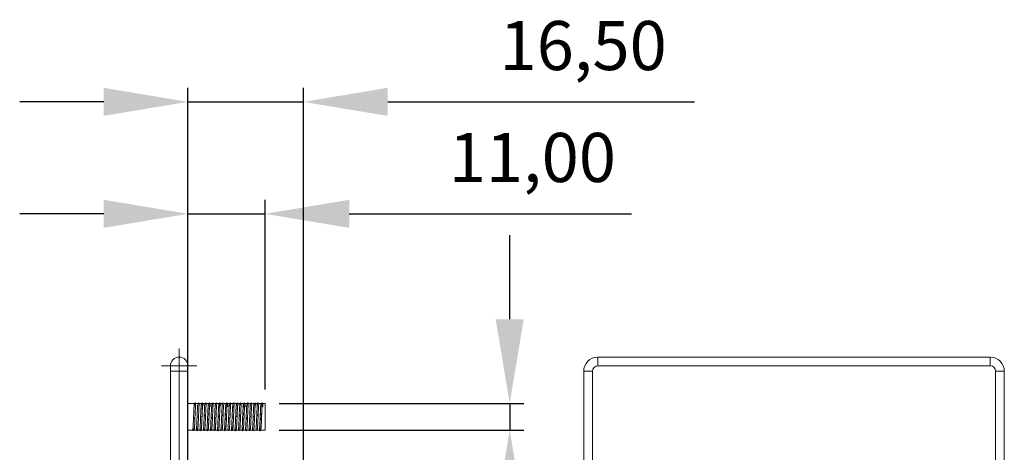
# Model space of a CAD drawing. Units: millimetres. Extents: x 33 to 263, y 87 to 183.
# Drawn here: x 118 to 188, y 152 to 183 of the extents above; entities that cross this region are included whole.
import ezdxf

# ---------------------------------------------------------------- set-up
doc = ezdxf.new("R2010")
doc.units = ezdxf.units.MM
doc.header["$PDSIZE"] = -1
doc.dimstyles.new('ISO-25', dxfattribs={"dimtxt": 2.5, "dimasz": 2.5, "dimexe": 1.25, "dimexo": 0.625, "dimtad": 1, "dimtxsty": 'Standard', "dimcen": 2.5, "dimadec": 0, "dimazin": 0, "dimtfac": 1, "dimtmove": 0, "dimatfit": 3, "dimfxl": 0, "dimarcsym": 0})

# ---------------------------------------------------------------- blocks, each defined once
blk = doc.blocks.new('SW_CENTERMARKSYMBOL_12')
at = {"color": 7, "linetype": 'Continuous', "lineweight": 0}
for q in [(0, 1.25), (-1.25, 0), (0, -1.25), (1.25, 0)]:
    blk.add_line((0, 0), q, dxfattribs=at)
blk = doc.blocks.new('*D27')
at = {"color": 0, "lineweight": -2}
for p, q in [((129.522, 156.555), (129.522, 170.08)), ((135.022, 156.555), (135.022, 170.08)), ((123.522, 169.08), (117.522, 169.08)), ((129.522, 169.08), (135.022, 169.08)), ((141.022, 169.08), (161.153, 169.08))]:
    blk.add_line(p, q, dxfattribs=at)
at = {"color": 0}
for points in [[(123.522, 170.08), (123.522, 168.08), (129.522, 169.08)], [(141.022, 170.08), (141.022, 168.08), (135.022, 169.08)]]:
    blk.add_solid(points, dxfattribs=at)
at = {"layer": 'Defpoints', "color": 0}
for p in [(135.022, 169.08), (129.522, 155.555), (135.022, 155.555)]:
    blk.add_point(p, dxfattribs=at)
at = {"color": 0, "insert": (154.087, 172.646), "char_height": 3.5, "attachment_point": 5}
blk.add_mtext('11,00', dxfattribs=at)
blk = doc.blocks.new('*D28')
at = {"color": 0, "lineweight": -2}
for p, q in [((129.522, 148.855), (129.522, 178.066)), ((137.772, 148.855), (137.772, 178.066)), ((123.522, 177.066), (117.522, 177.066)), ((129.522, 177.066), (137.772, 177.066)), ((143.772, 177.066), (165.653, 177.066))]:
    blk.add_line(p, q, dxfattribs=at)
at = {"color": 0}
for points in [[(123.522, 178.066), (123.522, 176.066), (129.522, 177.066)], [(143.772, 178.066), (143.772, 176.066), (137.772, 177.066)]]:
    blk.add_solid(points, dxfattribs=at)
at = {"layer": 'Defpoints', "color": 0}
for p in [(137.772, 177.066), (129.522, 147.855), (137.772, 147.855)]:
    blk.add_point(p, dxfattribs=at)
at = {"color": 0, "insert": (157.712, 180.631), "char_height": 3.5, "attachment_point": 5}
blk.add_mtext('16,50', dxfattribs=at)
blk = doc.blocks.new('*D32')
at = {"color": 0, "lineweight": -2}
for p, q in [((152.472, 161.555), (152.472, 167.555)), ((136.022, 155.555), (153.472, 155.555)), ((152.472, 155.555), (152.472, 153.655)), ((136.022, 153.655), (153.472, 153.655)), ((152.472, 147.655), (152.472, 141.655)), ((152.472, 141.655), (140.448, 141.655))]:
    blk.add_line(p, q, dxfattribs=at)
at = {"color": 0}
for points in [[(151.472, 161.555), (153.472, 161.555), (152.472, 155.555)], [(151.472, 147.655), (153.472, 147.655), (152.472, 153.655)]]:
    blk.add_solid(points, dxfattribs=at)
at = {"layer": 'Defpoints', "color": 0}
for p in [(135.022, 155.555), (135.022, 153.655), (152.472, 153.655)]:
    blk.add_point(p, dxfattribs=at)
at = {"color": 0, "insert": (145.698, 145.221), "char_height": 3.5, "attachment_point": 5}
blk.add_mtext('3,80', dxfattribs=at)

msp = doc.modelspace()

# ---------------------------------------------------------------- linework, layer by layer
at = {"color": 7, "linetype": 'Continuous', "lineweight": 15}
for p, q in [((128.8965, 158.8553), (128.8965, 157.8553)), ((158.7498, 158.8553), (158.7498, 158.2303)), ((158.7498, 158.8553), (186.7498, 158.8553)), ((186.7498, 158.8553), (186.7498, 158.2303)), ((128.2715, 157.8553), (128.2715, 158.2303)), ((129.5215, 158.2303), (129.5215, 158.1205)), ((129.5215, 158.1205), (129.5215, 157.8553)), ((186.7498, 158.2303), (158.7498, 158.2303)), ((128.8965, 157.8553), (128.2715, 157.8553)), ((128.2715, 100.8553), (128.2715, 157.8553)), ((128.8965, 157.8553), (128.8965, 100.8553)), ((129.5215, 157.8553), (128.8965, 157.8553)), ((129.5215, 157.8553), (129.5215, 100.8553)), ((157.7498, 100.8553), (157.7498, 157.8553)), ((158.3748, 157.8553), (157.7498, 157.8553)), ((158.3748, 157.8553), (158.3748, 100.8553)), ((187.1248, 100.8553), (187.1248, 157.8553)), ((187.7498, 157.8553), (187.1248, 157.8553)), ((187.7498, 157.8553), (187.7498, 100.8553)), ((129.9884, 155.5553), (129.5215, 155.5553)), ((130.2384, 155.5553), (130.0884, 155.5553)), ((130.4884, 155.5553), (130.3384, 155.5553)), ((130.7384, 155.5553), (130.5884, 155.5553)), ((130.9884, 155.5553), (130.8384, 155.5553)), ((131.2384, 155.5553), (131.0884, 155.5553)), ((131.4884, 155.5553), (131.3384, 155.5553)), ((131.7384, 155.5553), (131.5884, 155.5553)), ((131.9884, 155.5553), (131.8384, 155.5553)), ((132.2384, 155.5553), (132.0884, 155.5553)), ((132.4884, 155.5553), (132.3384, 155.5553)), ((132.7384, 155.5553), (132.5884, 155.5553)), ((132.9884, 155.5553), (132.8384, 155.5553)), ((133.2384, 155.5553), (133.0884, 155.5553)), ((133.4884, 155.5553), (133.3384, 155.5553)), ((133.7384, 155.5553), (133.5884, 155.5553)), ((133.9884, 155.5553), (133.8384, 155.5553)), ((134.2384, 155.5553), (134.0884, 155.5553)), ((134.4884, 155.5553), (134.3384, 155.5553)), ((134.7384, 155.5553), (134.5884, 155.5553)), ((135.0215, 155.5553), (134.8384, 155.5553)), ((135.0215, 155.5553), (135.0215, 153.6553)), ((129.5215, 153.6553), (129.8634, 153.6553)), ((129.9634, 153.6553), (130.1134, 153.6553)), ((130.2134, 153.6553), (130.3634, 153.6553)), ((130.4634, 153.6553), (130.6134, 153.6553)), ((130.7134, 153.6553), (130.8634, 153.6553)), ((130.9634, 153.6553), (131.1134, 153.6553)), ((131.2134, 153.6553), (131.3634, 153.6553)), ((131.4634, 153.6553), (131.6134, 153.6553)), ((131.7134, 153.6553), (131.8634, 153.6553)), ((131.9634, 153.6553), (132.1134, 153.6553)), ((132.2134, 153.6553), (132.3634, 153.6553)), ((132.4634, 153.6553), (132.6134, 153.6553)), ((132.7134, 153.6553), (132.8634, 153.6553)), ((132.9634, 153.6553), (133.1134, 153.6553)), ((133.2134, 153.6553), (133.3634, 153.6553)), ((133.4634, 153.6553), (133.6134, 153.6553)), ((133.7134, 153.6553), (133.8634, 153.6553)), ((133.9634, 153.6553), (134.1134, 153.6553)), ((134.2134, 153.6553), (134.3634, 153.6553)), ((134.4634, 153.6553), (134.6134, 153.6553)), ((134.7134, 153.6553), (135.0215, 153.6553))]:
    msp.add_line(p, q, dxfattribs=at)
at = {"color": 7, "linetype": 'Continuous', "lineweight": 15, "flags": 128}
for points in [[(130.0803, 155.5183), (130.0562, 155.5956), (130.0381, 155.6035), (130.0249, 155.5817)], [(130.3177, 155.5488), (130.3103, 155.5789), (130.2924, 155.6045), (130.2741, 155.5931), (130.2534, 155.5403), (130.2316, 155.446), (130.2125, 155.3161), (130.2007, 155.1586), (130.2009, 155.1034)], [(130.5868, 155.4755), (130.58, 155.5129), (130.5631, 155.5737), (130.5365, 155.6043), (130.5086, 155.5447), (130.4907, 155.4637), (130.4717, 155.34), (130.4541, 155.1711), (130.4428, 154.9857)], [(130.8169, 155.5467), (130.7907, 155.6039), (130.7631, 155.5737), (130.745, 155.5092), (130.7294, 155.4211)], [(131.0831, 155.5309), (131.0516, 155.6034), (131.0333, 155.5927), (131.0146, 155.5428), (130.994, 155.4538), (130.9731, 155.3303), (130.9549, 155.1774), (130.9428, 154.9962), (130.9428, 154.9905)], [(131.3303, 155.5183), (131.3062, 155.5956), (131.2881, 155.6035), (131.2749, 155.5817)], [(131.5677, 155.5488), (131.5603, 155.5789), (131.5424, 155.6045), (131.5241, 155.5931), (131.5034, 155.5403), (131.4816, 155.446), (131.4625, 155.3161), (131.4507, 155.1586), (131.4509, 155.1034)], [(131.8368, 155.4755), (131.83, 155.5129), (131.8131, 155.5737), (131.7865, 155.6043), (131.7586, 155.5447), (131.7407, 155.4637), (131.7217, 155.34), (131.7041, 155.1711), (131.6928, 154.9857)], [(132.0669, 155.5467), (132.0407, 155.6039), (132.0131, 155.5737), (131.995, 155.5092), (131.9794, 155.4211)], [(132.3331, 155.5309), (132.3016, 155.6034), (132.2833, 155.5927), (132.2646, 155.5428), (132.244, 155.4538), (132.2231, 155.3303), (132.2049, 155.1774), (132.1928, 154.9962), (132.1928, 154.9905)], [(132.5803, 155.5183), (132.5562, 155.5956), (132.5381, 155.6035), (132.5249, 155.5817)], [(132.8177, 155.5488), (132.8103, 155.5789), (132.7924, 155.6045), (132.7741, 155.5931), (132.7534, 155.5403), (132.7316, 155.446), (132.7125, 155.3161), (132.7007, 155.1586), (132.7009, 155.1034)], [(133.0868, 155.4755), (133.08, 155.5129), (133.0631, 155.5737), (133.0365, 155.6043), (133.0086, 155.5447), (132.9907, 155.4637), (132.9717, 155.34), (132.9541, 155.1711), (132.9428, 154.9857)], [(133.3169, 155.5467), (133.2907, 155.6039), (133.2631, 155.5737), (133.245, 155.5092), (133.2294, 155.4211)], [(133.5831, 155.5309), (133.5516, 155.6034), (133.5333, 155.5927), (133.5146, 155.5428), (133.494, 155.4538), (133.4731, 155.3303), (133.4549, 155.1774), (133.4428, 154.9962), (133.4428, 154.9905)], [(133.8303, 155.5183), (133.8062, 155.5956), (133.7881, 155.6035), (133.7749, 155.5817)], [(134.0677, 155.5488), (134.0603, 155.5789), (134.0424, 155.6045), (134.0241, 155.5931), (134.0034, 155.5403), (133.9816, 155.446), (133.9625, 155.3161), (133.9507, 155.1586), (133.9509, 155.1034)], [(134.3368, 155.4755), (134.33, 155.5129), (134.3131, 155.5737), (134.2865, 155.6043), (134.2586, 155.5447), (134.2407, 155.4637), (134.2217, 155.34), (134.2041, 155.1711), (134.1928, 154.9857)], [(134.5669, 155.5467), (134.5407, 155.6039), (134.5131, 155.5737), (134.495, 155.5092), (134.4794, 155.4211)], [(134.8331, 155.5309), (134.8016, 155.6034), (134.7833, 155.5927), (134.7646, 155.5428), (134.744, 155.4538), (134.7231, 155.3303), (134.7049, 155.1774), (134.6928, 154.9962), (134.6928, 154.9905)], [(130.477, 154.6499), (130.4624, 154.6351), (130.4458, 154.6202), (130.4311, 154.6055), (130.4264, 154.5984), (130.4246, 154.5915)], [(131.727, 154.6499), (131.7124, 154.6351), (131.6958, 154.6202), (131.6811, 154.6055), (131.6764, 154.5984), (131.6746, 154.5915)], [(132.977, 154.6499), (132.9624, 154.6351), (132.9458, 154.6202), (132.9311, 154.6055), (132.9264, 154.5984), (132.9246, 154.5915)], [(134.227, 154.6499), (134.2124, 154.6351), (134.1958, 154.6202), (134.1811, 154.6055), (134.1764, 154.5984), (134.1746, 154.5915)], [(129.8669, 153.6594), (129.8729, 153.6324), (129.9114, 153.6155), (129.9438, 153.7011), (129.979, 153.8835), (130.0051, 154.1374), (130.0069, 154.2062)], [(130.131, 153.6624), (130.1381, 153.6369), (130.1657, 153.6067), (130.1919, 153.664), (130.2092, 153.7417), (130.2289, 153.8673), (130.2479, 154.0447), (130.2591, 154.2315)], [(130.3811, 153.6632), (130.3912, 153.6312), (130.4098, 153.6059), (130.4277, 153.6185), (130.4471, 153.6686), (130.4684, 153.76), (130.4883, 153.8929), (130.5014, 154.0582), (130.5009, 154.1157)], [(130.6264, 153.6578), (130.6457, 153.6141), (130.6816, 153.638), (130.7013, 153.7057), (130.7229, 153.815), (130.7427, 153.9629), (130.7554, 154.1379), (130.755, 154.176)], [(130.8679, 153.6759), (130.8815, 153.6321), (130.9006, 153.607), (130.9359, 153.6661), (130.956, 153.7522), (130.9777, 153.8785), (130.9972, 154.0393), (131.0092, 154.2211), (131.0092, 154.2267)], [(131.381, 153.6624), (131.3881, 153.6369), (131.4157, 153.6067), (131.4419, 153.664), (131.4592, 153.7417), (131.4789, 153.8673), (131.4979, 154.0447), (131.5091, 154.2315)], [(131.6311, 153.6632), (131.6412, 153.6312), (131.6598, 153.6059), (131.6777, 153.6185), (131.6971, 153.6686), (131.7184, 153.76), (131.7383, 153.8929), (131.7514, 154.0582), (131.7509, 154.1157)], [(131.8764, 153.6578), (131.8957, 153.6141), (131.9316, 153.638), (131.9513, 153.7057), (131.9729, 153.815), (131.9927, 153.9629), (132.0054, 154.1379), (132.005, 154.176)], [(132.1179, 153.6759), (132.1315, 153.6321), (132.1506, 153.607), (132.1859, 153.6661), (132.206, 153.7522), (132.2277, 153.8785), (132.2472, 154.0393), (132.2592, 154.2211), (132.2592, 154.2267)], [(132.631, 153.6624), (132.6381, 153.6369), (132.6657, 153.6067), (132.6919, 153.664), (132.7092, 153.7417), (132.7289, 153.8673), (132.7479, 154.0447), (132.7591, 154.2315)], [(132.8811, 153.6632), (132.8912, 153.6312), (132.9098, 153.6059), (132.9277, 153.6185), (132.9471, 153.6686), (132.9684, 153.76), (132.9883, 153.8929), (133.0014, 154.0582), (133.0009, 154.1157)], [(133.1264, 153.6578), (133.1457, 153.6141), (133.1816, 153.638), (133.2013, 153.7057), (133.2229, 153.815), (133.2427, 153.9629), (133.2554, 154.1379), (133.255, 154.176)], [(133.3679, 153.6759), (133.3815, 153.6321), (133.4006, 153.607), (133.4359, 153.6661), (133.456, 153.7522), (133.4777, 153.8785), (133.4972, 154.0393), (133.5092, 154.2211), (133.5092, 154.2267)], [(133.881, 153.6624), (133.8881, 153.6369), (133.9157, 153.6067), (133.9419, 153.664), (133.9592, 153.7417), (133.9789, 153.8673), (133.9979, 154.0447), (134.0091, 154.2315)], [(134.1311, 153.6632), (134.1412, 153.6312), (134.1598, 153.6059), (134.1777, 153.6185), (134.1971, 153.6686), (134.2184, 153.76), (134.2383, 153.8929), (134.2514, 154.0582), (134.2509, 154.1157)], [(134.3764, 153.6578), (134.3957, 153.6141), (134.4316, 153.638), (134.4513, 153.7057), (134.4729, 153.815), (134.4927, 153.9629), (134.5054, 154.1379), (134.505, 154.176)], [(134.6179, 153.6759), (134.6315, 153.6321), (134.6506, 153.607), (134.6859, 153.6661), (134.706, 153.7522), (134.7277, 153.8785), (134.7472, 154.0393), (134.7592, 154.2211), (134.7592, 154.2267)], [(131.1337, 153.6658), (131.1615, 153.6064), (131.1881, 153.6369), (131.205, 153.6977), (131.2118, 153.7352)], [(132.3837, 153.6658), (132.4115, 153.6064), (132.4381, 153.6369), (132.455, 153.6977), (132.4618, 153.7352)], [(133.6337, 153.6658), (133.6615, 153.6064), (133.6881, 153.6369), (133.705, 153.6977), (133.7118, 153.7352)]]:
    msp.add_lwpolyline(points, dxfattribs=at)
at = {"color": 7, "linetype": 'Continuous', "lineweight": 15}
for centre, radius, start, end in [((128.8965, 158.2303), 0.625, 90, 180), ((128.8965, 158.2303), 0.625, 0, 90), ((158.7498, 157.8553), 1, 90, 180), ((186.7498, 157.8553), 1, 0, 90), ((158.7498, 157.8553), 0.375, 90, 180), ((186.7498, 157.8553), 0.375, 0, 90), ((131.6651, 155.0709), 1.7179, 162.701596, 179.451786), ((132.9151, 155.0709), 1.7179, 162.701596, 179.451786), ((134.1651, 155.0709), 1.7179, 162.701596, 179.451786), ((135.4151, 155.0709), 1.7179, 162.701596, 179.451786), ((129.6862, 154.6489), 0.3427, 325.681341, 351.052947), ((130.1924, 154.6562), 0.1088, 286.350637, 318.80498), ((131.045, 154.5445), 0.3745, 146.95425, 171.015321), ((131.84, 154.5059), 0.9202, 158.26287, 173.785481), ((130.1109, 154.7008), 0.9192, 338.42618, 354.052078), ((130.9362, 154.6489), 0.3427, 325.681341, 351.052947), ((131.4424, 154.6562), 0.1088, 286.350637, 318.80498), ((132.295, 154.5445), 0.3745, 146.95425, 171.015321), ((133.09, 154.5059), 0.9202, 158.26287, 173.785481), ((131.3609, 154.7008), 0.9192, 338.42618, 354.052078), ((132.1862, 154.6489), 0.3427, 325.681341, 351.052947), ((132.6924, 154.6562), 0.1088, 286.350637, 318.80498), ((133.545, 154.5445), 0.3745, 146.95425, 171.015321), ((134.34, 154.5059), 0.9202, 158.26287, 173.785481), ((132.6109, 154.7008), 0.9192, 338.42618, 354.052078), ((133.4362, 154.6489), 0.3427, 325.681341, 351.052947), ((133.9424, 154.6562), 0.1088, 286.350637, 318.80498), ((134.795, 154.5445), 0.3745, 146.95425, 171.015321), ((135.59, 154.5059), 0.9202, 158.26287, 173.785481), ((133.8609, 154.7008), 0.9192, 338.42618, 354.052078)]:
    msp.add_arc(centre, radius, start, end, dxfattribs=at)
for points, knots in [([(129.9804, 155.5188), (129.9776, 155.51), (129.9694, 155.4843), (129.9568, 155.2896), (129.9417, 154.9794), (129.9247, 154.6053), (129.9106, 154.2333), (129.8943, 153.9126), (129.8779, 153.7164), (129.8688, 153.6319), (129.8635, 153.6559), (129.8634, 153.6562)], [0, 0, 0, 0, 0.06811162, 0.20041118, 0.33271075, 0.46847742, 0.59888326, 0.73347454, 0.86806582, 0.99847166, 1, 1, 1, 1]), ([(129.9634, 153.6562), (129.9635, 153.6559), (129.9688, 153.6319), (129.9779, 153.7164), (129.9943, 153.9126), (130.0106, 154.2332), (130.0247, 154.6055), (130.0417, 154.9786), (130.0568, 155.2925), (130.072, 155.5123), (130.0829, 155.5404), (130.0884, 155.5545)], [0, 0, 0, 0, 0.00143354, 0.12375093, 0.24999416, 0.3762374, 0.49855479, 0.62590051, 0.74999416, 0.87408782, 1, 1, 1, 1]), ([(130.2384, 155.5545), (130.2329, 155.5404), (130.222, 155.5123), (130.2068, 155.2925), (130.1917, 154.9786), (130.1747, 154.6055), (130.1606, 154.2332), (130.1443, 153.9126), (130.1279, 153.7164), (130.1188, 153.6319), (130.1135, 153.6559), (130.1134, 153.6562)], [0, 0, 0, 0, 0.1259122, 0.2500058, 0.3740995, 0.5014452, 0.6237626, 0.7500058, 0.8762491, 0.9985665, 1, 1, 1, 1]), ([(130.2134, 153.6562), (130.2135, 153.6559), (130.2188, 153.6319), (130.2279, 153.7164), (130.2443, 153.9126), (130.2606, 154.2332), (130.2747, 154.6055), (130.2917, 154.9786), (130.3068, 155.2925), (130.322, 155.5123), (130.3329, 155.5404), (130.3384, 155.5545)], [0, 0, 0, 0, 0.0014335, 0.1237509, 0.2499942, 0.3762374, 0.4985548, 0.6259005, 0.7499942, 0.8740878, 1, 1, 1, 1]), ([(130.4884, 155.5545), (130.4829, 155.5404), (130.472, 155.5123), (130.4568, 155.2925), (130.4417, 154.9786), (130.4247, 154.6055), (130.4106, 154.2332), (130.3943, 153.9126), (130.3779, 153.7164), (130.3688, 153.6319), (130.3635, 153.6559), (130.3634, 153.6562)], [0, 0, 0, 0, 0.1259122, 0.2500058, 0.3740995, 0.5014452, 0.6237626, 0.7500058, 0.8762491, 0.9985665, 1, 1, 1, 1]), ([(130.5013, 154.0686), (130.5044, 154.1255), (130.5128, 154.2796), (130.5247, 154.6082), (130.5417, 154.9776), (130.5568, 155.294), (130.5719, 155.508), (130.589, 155.5735), (130.5992, 155.5405), (130.6057, 155.4526), (130.607, 155.4353)], [0, 0, 0, 0, 0.0842605, 0.2283421, 0.3783467, 0.5245206, 0.6706945, 0.8206991, 0.9647807, 1, 1, 1, 1]), ([(130.7384, 155.5545), (130.7329, 155.5404), (130.722, 155.5123), (130.7068, 155.2925), (130.6917, 154.9786), (130.6747, 154.6055), (130.6606, 154.2332), (130.6443, 153.9126), (130.6279, 153.7164), (130.6188, 153.6319), (130.6135, 153.6559), (130.6134, 153.6562)], [0, 0, 0, 0, 0.12591218, 0.25000584, 0.37409949, 0.50144521, 0.6237626, 0.75000584, 0.87624907, 0.99856646, 1, 1, 1, 1]), ([(130.7553, 154.1466), (130.757, 154.1787), (130.764, 154.3092), (130.7747, 154.6092), (130.7918, 154.9777), (130.8068, 155.2927), (130.822, 155.5123), (130.8329, 155.5403), (130.8384, 155.5545)], [0, 0, 0, 0, 0.0602178, 0.2445054, 0.4363688, 0.6233326, 0.8102964, 1, 1, 1, 1]), ([(130.9884, 155.5545), (130.9829, 155.5404), (130.972, 155.5123), (130.9568, 155.2925), (130.9417, 154.9786), (130.9247, 154.6055), (130.9106, 154.2332), (130.8943, 153.9126), (130.8779, 153.7164), (130.8688, 153.6319), (130.8635, 153.6559), (130.8634, 153.6562)], [0, 0, 0, 0, 0.12591218, 0.25000584, 0.37409949, 0.50144521, 0.6237626, 0.75000584, 0.87624907, 0.99856646, 1, 1, 1, 1]), ([(130.9634, 153.6562), (130.9635, 153.6559), (130.9688, 153.6319), (130.9779, 153.7164), (130.9943, 153.9126), (131.0106, 154.2332), (131.0247, 154.6056), (131.0417, 154.9782), (131.0568, 155.2941), (131.0719, 155.5069), (131.0889, 155.5779), (131.1021, 155.5173), (131.1118, 155.3791), (131.1163, 155.3161)], [0, 0, 0, 0, 0.001169, 0.1009181, 0.2038687, 0.3068193, 0.4065684, 0.510418, 0.6116156, 0.7128133, 0.8166629, 0.916412, 1, 1, 1, 1]), ([(131.2304, 155.5188), (131.2276, 155.51), (131.2194, 155.4843), (131.2068, 155.2896), (131.1917, 154.9794), (131.1747, 154.6053), (131.1606, 154.2333), (131.1443, 153.9126), (131.1279, 153.7164), (131.1188, 153.6319), (131.1135, 153.6559), (131.1134, 153.6562)], [0, 0, 0, 0, 0.0681116, 0.2004112, 0.3327107, 0.4684774, 0.5988833, 0.7334745, 0.8680658, 0.9984717, 1, 1, 1, 1]), ([(131.2134, 153.6562), (131.2135, 153.6559), (131.2188, 153.6319), (131.2279, 153.7164), (131.2443, 153.9126), (131.2606, 154.2332), (131.2747, 154.6055), (131.2917, 154.9786), (131.3068, 155.2925), (131.322, 155.5123), (131.3329, 155.5404), (131.3384, 155.5545)], [0, 0, 0, 0, 0.00143354, 0.12375093, 0.24999416, 0.3762374, 0.49855479, 0.62590051, 0.74999416, 0.87408782, 1, 1, 1, 1]), ([(131.4884, 155.5545), (131.4829, 155.5404), (131.472, 155.5123), (131.4568, 155.2925), (131.4417, 154.9786), (131.4247, 154.6055), (131.4106, 154.2332), (131.3943, 153.9126), (131.3779, 153.7164), (131.3688, 153.6319), (131.3635, 153.6559), (131.3634, 153.6562)], [0, 0, 0, 0, 0.1259122, 0.2500058, 0.3740995, 0.5014452, 0.6237626, 0.7500058, 0.8762491, 0.9985665, 1, 1, 1, 1]), ([(131.4634, 153.6562), (131.4635, 153.6559), (131.4688, 153.6319), (131.4779, 153.7164), (131.4943, 153.9126), (131.5106, 154.2332), (131.5247, 154.6055), (131.5417, 154.9786), (131.5568, 155.2925), (131.572, 155.5123), (131.5829, 155.5404), (131.5884, 155.5545)], [0, 0, 0, 0, 0.0014335, 0.1237509, 0.2499942, 0.3762374, 0.4985548, 0.6259005, 0.7499942, 0.8740878, 1, 1, 1, 1]), ([(131.7384, 155.5545), (131.7329, 155.5404), (131.722, 155.5123), (131.7068, 155.2925), (131.6917, 154.9786), (131.6747, 154.6055), (131.6606, 154.2332), (131.6443, 153.9126), (131.6279, 153.7164), (131.6188, 153.6319), (131.6135, 153.6559), (131.6134, 153.6562)], [0, 0, 0, 0, 0.1259122, 0.2500058, 0.3740995, 0.5014452, 0.6237626, 0.7500058, 0.8762491, 0.9985665, 1, 1, 1, 1]), ([(131.7513, 154.0686), (131.7544, 154.1255), (131.7628, 154.2796), (131.7747, 154.6082), (131.7917, 154.9776), (131.8068, 155.294), (131.8219, 155.508), (131.839, 155.5735), (131.8492, 155.5405), (131.8557, 155.4526), (131.857, 155.4353)], [0, 0, 0, 0, 0.0842605, 0.2283421, 0.3783467, 0.5245206, 0.6706945, 0.8206991, 0.9647807, 1, 1, 1, 1]), ([(131.9884, 155.5545), (131.9829, 155.5404), (131.972, 155.5123), (131.9568, 155.2925), (131.9417, 154.9786), (131.9247, 154.6055), (131.9106, 154.2332), (131.8943, 153.9126), (131.8779, 153.7164), (131.8688, 153.6319), (131.8635, 153.6559), (131.8634, 153.6562)], [0, 0, 0, 0, 0.1259122, 0.2500058, 0.3740995, 0.5014452, 0.6237626, 0.7500058, 0.8762491, 0.9985665, 1, 1, 1, 1]), ([(132.0053, 154.1466), (132.007, 154.1787), (132.014, 154.3092), (132.0247, 154.6092), (132.0418, 154.9777), (132.0568, 155.2927), (132.072, 155.5123), (132.0829, 155.5403), (132.0884, 155.5545)], [0, 0, 0, 0, 0.0602178, 0.2445054, 0.4363688, 0.6233326, 0.8102964, 1, 1, 1, 1]), ([(132.2384, 155.5545), (132.2329, 155.5404), (132.222, 155.5123), (132.2068, 155.2925), (132.1917, 154.9786), (132.1747, 154.6055), (132.1606, 154.2332), (132.1443, 153.9126), (132.1279, 153.7164), (132.1188, 153.6319), (132.1135, 153.6559), (132.1134, 153.6562)], [0, 0, 0, 0, 0.1259122, 0.2500058, 0.3740995, 0.5014452, 0.6237626, 0.7500058, 0.8762491, 0.9985665, 1, 1, 1, 1]), ([(132.2134, 153.6562), (132.2135, 153.6559), (132.2188, 153.6319), (132.2279, 153.7164), (132.2443, 153.9126), (132.2606, 154.2332), (132.2747, 154.6056), (132.2917, 154.9782), (132.3068, 155.2941), (132.3219, 155.5069), (132.3389, 155.5779), (132.3521, 155.5173), (132.3618, 155.3791), (132.3663, 155.3161)], [0, 0, 0, 0, 0.001169, 0.1009181, 0.2038687, 0.3068193, 0.4065684, 0.510418, 0.6116156, 0.7128133, 0.8166629, 0.916412, 1, 1, 1, 1]), ([(132.4804, 155.5188), (132.4776, 155.51), (132.4694, 155.4843), (132.4568, 155.2896), (132.4417, 154.9794), (132.4247, 154.6053), (132.4106, 154.2333), (132.3943, 153.9126), (132.3779, 153.7164), (132.3688, 153.6319), (132.3635, 153.6559), (132.3634, 153.6562)], [0, 0, 0, 0, 0.06811162, 0.20041118, 0.33271075, 0.46847742, 0.59888326, 0.73347454, 0.86806582, 0.99847166, 1, 1, 1, 1]), ([(132.4634, 153.6562), (132.4635, 153.6559), (132.4688, 153.6319), (132.4779, 153.7164), (132.4943, 153.9126), (132.5106, 154.2332), (132.5247, 154.6055), (132.5417, 154.9786), (132.5568, 155.2925), (132.572, 155.5123), (132.5829, 155.5404), (132.5884, 155.5545)], [0, 0, 0, 0, 0.00143354, 0.12375093, 0.24999416, 0.3762374, 0.49855479, 0.62590051, 0.74999416, 0.87408782, 1, 1, 1, 1]), ([(132.7384, 155.5545), (132.7329, 155.5404), (132.722, 155.5123), (132.7068, 155.2925), (132.6917, 154.9786), (132.6747, 154.6055), (132.6606, 154.2332), (132.6443, 153.9126), (132.6279, 153.7164), (132.6188, 153.6319), (132.6135, 153.6559), (132.6134, 153.6562)], [0, 0, 0, 0, 0.1259122, 0.2500058, 0.3740995, 0.5014452, 0.6237626, 0.7500058, 0.8762491, 0.9985665, 1, 1, 1, 1]), ([(132.7134, 153.6562), (132.7135, 153.6559), (132.7188, 153.6319), (132.7279, 153.7164), (132.7443, 153.9126), (132.7606, 154.2332), (132.7747, 154.6055), (132.7917, 154.9786), (132.8068, 155.2925), (132.822, 155.5123), (132.8329, 155.5404), (132.8384, 155.5545)], [0, 0, 0, 0, 0.0014335, 0.1237509, 0.2499942, 0.3762374, 0.4985548, 0.6259005, 0.7499942, 0.8740878, 1, 1, 1, 1]), ([(132.9884, 155.5545), (132.9829, 155.5404), (132.972, 155.5123), (132.9568, 155.2925), (132.9417, 154.9786), (132.9247, 154.6055), (132.9106, 154.2332), (132.8943, 153.9126), (132.8779, 153.7164), (132.8688, 153.6319), (132.8635, 153.6559), (132.8634, 153.6562)], [0, 0, 0, 0, 0.1259122, 0.2500058, 0.3740995, 0.5014452, 0.6237626, 0.7500058, 0.8762491, 0.9985665, 1, 1, 1, 1]), ([(133.0013, 154.0686), (133.0044, 154.1255), (133.0128, 154.2796), (133.0247, 154.6082), (133.0417, 154.9776), (133.0568, 155.294), (133.0719, 155.508), (133.089, 155.5735), (133.0992, 155.5405), (133.1057, 155.4526), (133.107, 155.4353)], [0, 0, 0, 0, 0.08426051, 0.22834209, 0.37834671, 0.52452062, 0.67069452, 0.82069914, 0.96478073, 1, 1, 1, 1]), ([(133.2384, 155.5545), (133.2329, 155.5404), (133.222, 155.5123), (133.2068, 155.2925), (133.1917, 154.9786), (133.1747, 154.6055), (133.1606, 154.2332), (133.1443, 153.9126), (133.1279, 153.7164), (133.1188, 153.6319), (133.1135, 153.6559), (133.1134, 153.6562)], [0, 0, 0, 0, 0.1259122, 0.2500058, 0.3740995, 0.5014452, 0.6237626, 0.7500058, 0.8762491, 0.9985665, 1, 1, 1, 1]), ([(133.2553, 154.1466), (133.257, 154.1787), (133.264, 154.3092), (133.2747, 154.6092), (133.2918, 154.9777), (133.3068, 155.2927), (133.322, 155.5123), (133.3329, 155.5403), (133.3384, 155.5545)], [0, 0, 0, 0, 0.0602178, 0.2445054, 0.4363688, 0.6233326, 0.8102964, 1, 1, 1, 1]), ([(133.4884, 155.5545), (133.4829, 155.5404), (133.472, 155.5123), (133.4568, 155.2925), (133.4417, 154.9786), (133.4247, 154.6055), (133.4106, 154.2332), (133.3943, 153.9126), (133.3779, 153.7164), (133.3688, 153.6319), (133.3635, 153.6559), (133.3634, 153.6562)], [0, 0, 0, 0, 0.1259122, 0.2500058, 0.3740995, 0.5014452, 0.6237626, 0.7500058, 0.8762491, 0.9985665, 1, 1, 1, 1]), ([(133.4634, 153.6562), (133.4635, 153.6559), (133.4688, 153.6319), (133.4779, 153.7164), (133.4943, 153.9126), (133.5106, 154.2332), (133.5247, 154.6056), (133.5417, 154.9782), (133.5568, 155.2941), (133.5719, 155.5069), (133.5889, 155.5779), (133.6021, 155.5173), (133.6118, 155.3791), (133.6163, 155.3161)], [0, 0, 0, 0, 0.001169, 0.1009181, 0.2038687, 0.3068193, 0.4065684, 0.510418, 0.6116156, 0.7128133, 0.8166629, 0.916412, 1, 1, 1, 1]), ([(133.7304, 155.5188), (133.7276, 155.51), (133.7194, 155.4843), (133.7068, 155.2896), (133.6917, 154.9794), (133.6747, 154.6053), (133.6606, 154.2333), (133.6443, 153.9126), (133.6279, 153.7164), (133.6188, 153.6319), (133.6135, 153.6559), (133.6134, 153.6562)], [0, 0, 0, 0, 0.0681116, 0.2004112, 0.3327107, 0.4684774, 0.5988833, 0.7334745, 0.8680658, 0.9984717, 1, 1, 1, 1]), ([(133.7134, 153.6562), (133.7135, 153.6559), (133.7188, 153.6319), (133.7279, 153.7164), (133.7443, 153.9126), (133.7606, 154.2332), (133.7747, 154.6055), (133.7917, 154.9786), (133.8068, 155.2925), (133.822, 155.5123), (133.8329, 155.5404), (133.8384, 155.5545)], [0, 0, 0, 0, 0.0014335, 0.1237509, 0.2499942, 0.3762374, 0.4985548, 0.6259005, 0.7499942, 0.8740878, 1, 1, 1, 1]), ([(133.9884, 155.5545), (133.9829, 155.5404), (133.972, 155.5123), (133.9568, 155.2925), (133.9417, 154.9786), (133.9247, 154.6055), (133.9106, 154.2332), (133.8943, 153.9126), (133.8779, 153.7164), (133.8688, 153.6319), (133.8635, 153.6559), (133.8634, 153.6562)], [0, 0, 0, 0, 0.1259122, 0.2500058, 0.3740995, 0.5014452, 0.6237626, 0.7500058, 0.8762491, 0.9985665, 1, 1, 1, 1]), ([(133.9634, 153.6562), (133.9635, 153.6559), (133.9688, 153.6319), (133.9779, 153.7164), (133.9943, 153.9126), (134.0106, 154.2332), (134.0247, 154.6055), (134.0417, 154.9786), (134.0568, 155.2925), (134.072, 155.5123), (134.0829, 155.5404), (134.0884, 155.5545)], [0, 0, 0, 0, 0.0014335, 0.1237509, 0.2499942, 0.3762374, 0.4985548, 0.6259005, 0.7499942, 0.8740878, 1, 1, 1, 1]), ([(134.2384, 155.5545), (134.2329, 155.5404), (134.222, 155.5123), (134.2068, 155.2925), (134.1917, 154.9786), (134.1747, 154.6055), (134.1606, 154.2332), (134.1443, 153.9126), (134.1279, 153.7164), (134.1188, 153.6319), (134.1135, 153.6559), (134.1134, 153.6562)], [0, 0, 0, 0, 0.1259122, 0.2500058, 0.3740995, 0.5014452, 0.6237626, 0.7500058, 0.8762491, 0.9985665, 1, 1, 1, 1]), ([(134.2513, 154.0686), (134.2544, 154.1255), (134.2628, 154.2796), (134.2747, 154.6082), (134.2917, 154.9776), (134.3068, 155.294), (134.3219, 155.508), (134.339, 155.5735), (134.3492, 155.5405), (134.3557, 155.4526), (134.357, 155.4353)], [0, 0, 0, 0, 0.0842605, 0.2283421, 0.3783467, 0.5245206, 0.6706945, 0.8206991, 0.9647807, 1, 1, 1, 1]), ([(134.4884, 155.5545), (134.4829, 155.5404), (134.472, 155.5123), (134.4568, 155.2925), (134.4417, 154.9786), (134.4247, 154.6055), (134.4106, 154.2332), (134.3943, 153.9126), (134.3779, 153.7164), (134.3688, 153.6319), (134.3635, 153.6559), (134.3634, 153.6562)], [0, 0, 0, 0, 0.1259122, 0.2500058, 0.3740995, 0.5014452, 0.6237626, 0.7500058, 0.8762491, 0.9985665, 1, 1, 1, 1]), ([(134.5053, 154.1466), (134.507, 154.1787), (134.514, 154.3092), (134.5247, 154.6092), (134.5418, 154.9777), (134.5568, 155.2927), (134.572, 155.5123), (134.5829, 155.5403), (134.5884, 155.5545)], [0, 0, 0, 0, 0.0602178, 0.2445054, 0.4363688, 0.6233326, 0.8102964, 1, 1, 1, 1]), ([(134.7384, 155.5545), (134.7329, 155.5404), (134.722, 155.5123), (134.7068, 155.2925), (134.6917, 154.9786), (134.6747, 154.6055), (134.6606, 154.2332), (134.6443, 153.9126), (134.6279, 153.7164), (134.6188, 153.6319), (134.6135, 153.6559), (134.6134, 153.6562)], [0, 0, 0, 0, 0.1259122, 0.2500058, 0.3740995, 0.5014452, 0.6237626, 0.7500058, 0.8762491, 0.9985665, 1, 1, 1, 1]), ([(134.7134, 153.6562), (134.7135, 153.6559), (134.7188, 153.6319), (134.7279, 153.7164), (134.7443, 153.9126), (134.7606, 154.2332), (134.7747, 154.6056), (134.7917, 154.9782), (134.8068, 155.2941), (134.8219, 155.5069), (134.8389, 155.5779), (134.8521, 155.5173), (134.8618, 155.3791), (134.8663, 155.3161)], [0, 0, 0, 0, 0.001169, 0.1009181, 0.2038687, 0.3068193, 0.4065684, 0.510418, 0.6116156, 0.7128133, 0.8166629, 0.916412, 1, 1, 1, 1]), ([(130.4634, 153.6562), (130.4635, 153.6559), (130.4688, 153.6319), (130.4778, 153.7207), (130.4907, 153.857), (130.4978, 154.0001), (130.4996, 154.0353)], [0, 0, 0, 0, 0.00492304, 0.42498229, 0.85852358, 1, 1, 1, 1]), ([(130.7134, 153.6562), (130.7135, 153.6559), (130.7188, 153.6319), (130.7279, 153.7189), (130.7421, 153.8769), (130.7505, 154.0496), (130.7536, 154.1125)], [0, 0, 0, 0, 0.0044454, 0.38375, 0.7752286, 1, 1, 1, 1]), ([(131.7134, 153.6562), (131.7135, 153.6559), (131.7188, 153.6319), (131.7278, 153.7207), (131.7407, 153.857), (131.7478, 154.0001), (131.7496, 154.0353)], [0, 0, 0, 0, 0.004923, 0.4249823, 0.8585236, 1, 1, 1, 1]), ([(131.9634, 153.6562), (131.9635, 153.6559), (131.9688, 153.6319), (131.9779, 153.7189), (131.9921, 153.8769), (132.0005, 154.0496), (132.0036, 154.1125)], [0, 0, 0, 0, 0.0044454, 0.38375, 0.7752286, 1, 1, 1, 1]), ([(132.9634, 153.6562), (132.9635, 153.6559), (132.9688, 153.6319), (132.9778, 153.7207), (132.9907, 153.857), (132.9978, 154.0001), (132.9996, 154.0353)], [0, 0, 0, 0, 0.004923, 0.4249823, 0.8585236, 1, 1, 1, 1]), ([(133.2134, 153.6562), (133.2135, 153.6559), (133.2188, 153.6319), (133.2279, 153.7189), (133.2421, 153.8769), (133.2505, 154.0496), (133.2536, 154.1125)], [0, 0, 0, 0, 0.0044454, 0.38375003, 0.77522864, 1, 1, 1, 1]), ([(134.2134, 153.6562), (134.2135, 153.6559), (134.2188, 153.6319), (134.2278, 153.7207), (134.2407, 153.857), (134.2478, 154.0001), (134.2496, 154.0353)], [0, 0, 0, 0, 0.004923, 0.4249823, 0.8585236, 1, 1, 1, 1]), ([(134.4634, 153.6562), (134.4635, 153.6559), (134.4688, 153.6319), (134.4779, 153.7189), (134.4921, 153.8769), (134.5005, 154.0496), (134.5036, 154.1125)], [0, 0, 0, 0, 0.0044454, 0.38375, 0.7752286, 1, 1, 1, 1]), ([(129.8487, 153.7214), (129.8482, 153.7219), (129.8475, 153.7225), (129.8469, 153.731), (129.8468, 153.7323)], [0, 0, 0, 0, 0.852891, 1, 1, 1, 1])]:
    msp.add_open_spline(points, degree=3, knots=knots, dxfattribs=at)

# ---------------------------------------------------------------- block references
at = {"color": 7, "linetype": 'Continuous', "lineweight": 0}
msp.add_blockref('SW_CENTERMARKSYMBOL_12', (128.8965, 158.2303), dxfattribs=at)

# ---------------------------------------------------------------- dimensions: what is measured, and where the dimension line sits
for base, p1, p2, picture, middle in [((137.7715, 177.0658), (129.5215, 147.8553), (137.7715, 147.8553), '*D28', (157.7122, 180.6314)), ((135.0215, 169.0804), (129.5215, 155.5553), (135.0215, 155.5553), '*D27', (154.0872, 172.6461))]:
    dim = msp.add_linear_dim(base=base, p1=p1, p2=p2, dimstyle='ISO-25', override={"dimtxt": 3.5, "dimasz": 6, "dimexe": 1, "dimexo": 1, "dimgap": 1.524, "dimtih": 1, "dimtoh": 1, "dimlfac": 2, "dimzin": 0, "dimtzin": 0})
    dim.commit()
    dim.dimension.update_dxf_attribs({"geometry": picture, "text_midpoint": middle})
dim = msp.add_linear_dim(base=(152.4723, 153.6553), p1=(135.0215, 155.5553), p2=(135.0215, 153.6553), angle=90, dimstyle='ISO-25', override={"dimtxt": 3.5, "dimasz": 6, "dimexe": 1, "dimexo": 1, "dimgap": 1.524, "dimtih": 1, "dimtoh": 1, "dimlfac": 2, "dimzin": 0, "dimtzin": 0})
dim.commit()
dim.dimension.update_dxf_attribs({"geometry": '*D32', "text_midpoint": (145.6983, 145.221)})

doc.saveas('drawing.dxf')
